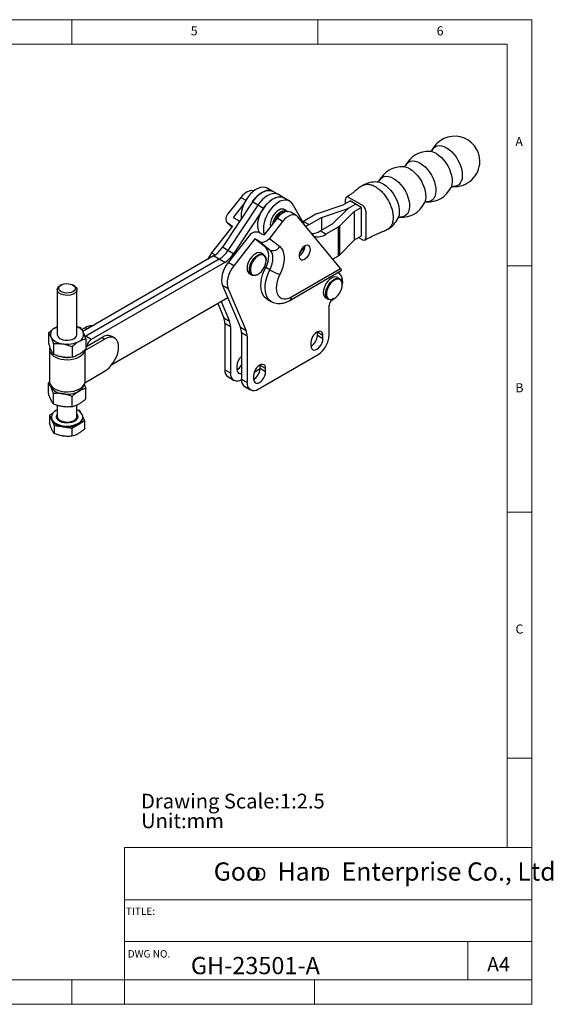
# Model space of a CAD drawing. Units: millimetres. Extents: x 5 to 296, y 5 to 205.
# Drawn here: x 188 to 296, y 5 to 205 of the extents above; entities that cross this region are included whole.
import ezdxf

# ---------------------------------------------------------------- set-up
doc = ezdxf.new("R2010")
doc.units = ezdxf.units.MM
doc.layers.add('DIM', color=5, linetype='Continuous')
doc.styles.add('SLDTEXTSTYLE0', font='TXT', dxfattribs={"width": 0.7})
doc.styles.add('SLDTEXTSTYLE1', font='TXT', dxfattribs={"width": 0.75})
doc.styles.add('SLDTEXTSTYLE2', font='TXT', dxfattribs={"width": 0.663})
doc.styles.add('SLDTEXTSTYLE3', font='TXT', dxfattribs={"width": 0.620935})

# ---------------------------------------------------------------- blocks, each defined once
blk = doc.blocks.new('SW_NOTE_0')
at = {"layer": 'DIM', "color": 0, "char_height": 3, "attachment_point": 1, "style": 'SLDTEXTSTYLE0'}
for s, insert in [('Drawing Scale:1:2.5', (0, 3.87)), ('Unit:mm', (0, -0.13))]:
    blk.add_mtext(s, dxfattribs=dict(at, insert=insert))
blk = doc.blocks.new('SW_NOTE_1')
at = {"layer": 'DIM', "color": 0, "char_height": 2.65, "attachment_point": 1, "style": 'SLDTEXTSTYLE2'}
for insert in [(0, 3.41), (12.95, 3.41)]:
    blk.add_mtext('D', dxfattribs=dict(at, insert=insert))

msp = doc.modelspace()

# ---------------------------------------------------------------- linework, layer by layer
at = {"color": 7, "linetype": 'Continuous', "lineweight": 18}
for p, q in [((292, 205), (5, 205)), ((198.5, 205), (198.5, 200)), ((248.5, 200), (248.5, 205)), ((292, 77.25), (292, 205)), ((287, 200), (10, 200)), ((287, 36.875), (287, 200)), ((287, 155), (292, 155)), ((292, 105), (287, 105)), ((292, 5), (292, 77.25)), ((292, 55), (287, 55)), ((209.219402, 36.875), (209.219402, 5)), ((292, 36.875), (209.219402, 36.875)), ((292, 26.25), (209.219402, 26.25)), ((209.219402, 17.749928), (292, 17.749928)), ((279, 10), (279, 17.749928)), ((10, 10), (292, 10)), ((198.5, 5), (198.5, 10)), ((247.8, 5), (247.8, 10)), ((5, 5), (292, 5))]:
    msp.add_line(p, q, dxfattribs=at)
at = {"color": 7, "linetype": 'Continuous', "lineweight": 25}
for p, q in [((239.350995, 170.125764), (238.219624, 170.778891)), ((240.482366, 169.472638), (239.350995, 170.125764)), ((232.858379, 168.912603), (230.166737, 165.47524)), ((241.613737, 168.819511), (240.482366, 169.472638)), ((242.745108, 168.166385), (241.613737, 168.819511)), ((253.640013, 167.371311), (255.053856, 168.187224)), ((254.106169, 167.640325), (254.106296, 168.489235)), ((254.813525, 168.897642), (257.557099, 167.31381)), ((257.316597, 166.880971), (255.053856, 168.187224)), ((235.193188, 167.976942), (229.108335, 158.774232)), ((236.324559, 167.323816), (230.239706, 158.121106)), ((233.514734, 167.652857), (231.298108, 164.822114)), ((237.45593, 166.670689), (231.371077, 157.467979)), ((236.324559, 167.323816), (235.193188, 167.976942)), ((237.45593, 166.670689), (236.324559, 167.323816)), ((242.226021, 166.156708), (241.745189, 166.434287)), ((245.776362, 163.325146), (243.328371, 167.568502)), ((248.447538, 165.636612), (253.639188, 167.370946)), ((249.249196, 164.83731), (254.440847, 166.571644)), ((251.511747, 163.531167), (254.517439, 166.527428)), ((252.896429, 163.068322), (255.902121, 166.064583)), ((254.771384, 166.718185), (256.185227, 167.534098)), ((255.902121, 166.064583), (255.901244, 160.184983)), ((255.902754, 166.065058), (255.901878, 160.185459)), ((255.902754, 166.065058), (257.316597, 166.880971)), ((257.316597, 166.880971), (257.315721, 161.001372)), ((258.264084, 166.088995), (258.26328, 160.699361)), ((231.298108, 164.822114), (232.146636, 164.332269)), ((232.569916, 164.009515), (232.277787, 164.242898)), ((240.212289, 164.667281), (237.520647, 161.229918)), ((241.34366, 164.014154), (238.652018, 160.576791)), ((241.34366, 164.014154), (240.212289, 164.667281)), ((244.116198, 165.227824), (242.984827, 165.880951)), ((253.099993, 154.45534), (244.417242, 164.971206)), ((245.606909, 164.041525), (245.421821, 163.93971)), ((248.117001, 165.490071), (245.606909, 164.041525)), ((245.606909, 164.041525), (246.73828, 163.388398)), ((246.73828, 163.388398), (249.248372, 164.836944)), ((231.167569, 163.081951), (226.908358, 157.642724)), ((230.187889, 163.661167), (231.069563, 162.956793)), ((230.319041, 163.571796), (231.167569, 163.081951)), ((249.001022, 162.082145), (251.511114, 163.530691)), ((250.132393, 161.429019), (249.001022, 162.082145)), ((252.642484, 162.877565), (250.132393, 161.429019)), ((252.642484, 162.877565), (252.641608, 156.997965)), ((252.896429, 163.068322), (252.895552, 157.188722)), ((234.561682, 161.122572), (230.30247, 155.683344)), ((235.693052, 160.469445), (231.433841, 155.030218)), ((236.541581, 159.9796), (235.693052, 160.469445)), ((237.901846, 158.704828), (235.693052, 160.469445)), ((237.520647, 161.229918), (236.672119, 161.719763)), ((238.652018, 160.576791), (240.748425, 158.901961)), ((255.901244, 160.184983), (252.895552, 157.188722)), ((257.315721, 161.001372), (255.901878, 160.185459)), ((257.556052, 160.290954), (256.820495, 160.715582)), ((230.239706, 158.121106), (229.108335, 158.774232)), ((231.371077, 157.467979), (230.239706, 158.121106)), ((238.750374, 158.214984), (236.541581, 159.9796)), ((238.750374, 158.214984), (237.901846, 158.704828)), ((227.329134, 157.019565), (200.74951, 141.675475)), ((228.460505, 156.366439), (201.314627, 140.695457)), ((228.460505, 156.366439), (227.329134, 157.019565)), ((229.591876, 155.713312), (228.460505, 156.366439)), ((237.502548, 157.289518), (237.021715, 157.567097)), ((237.999702, 156.092722), (237.999702, 156.190691)), ((252.641608, 156.997965), (251.530181, 156.356573)), ((229.591876, 155.713312), (202.445998, 140.042331)), ((231.433841, 155.030218), (230.30247, 155.683344)), ((238.760423, 154.203753), (237.911895, 154.693598)), ((242.826111, 147.983137), (253.285154, 154.021013)), ((243.157547, 148.715688), (253.099993, 154.45534)), ((234.621911, 153.410062), (235.102743, 153.132484)), ((236.302921, 153.251462), (236.38776, 153.300455)), ((252.974044, 152.372491), (252.493212, 152.65007)), ((253.194223, 153.08629), (252.700919, 153.683742)), ((195.52519, 150.159973), (195.52519, 141.043137)), ((196.344979, 151.111512), (196.110747, 150.976249)), ((198.939633, 150.976249), (198.705402, 151.111512)), ((199.52519, 141.043137), (199.52519, 150.159973)), ((230.269916, 150.362495), (229.138545, 151.015622)), ((229.138545, 151.015622), (232.794719, 142.46405)), ((230.269916, 150.362495), (233.926089, 141.810923)), ((253.471198, 151.175694), (253.471198, 151.273663)), ((206.651687, 134.958048), (230.193397, 148.548387)), ((238.177892, 148.255146), (239.02642, 147.765301)), ((250.093407, 148.493035), (250.57424, 148.215456)), ((251.774418, 148.334435), (251.859257, 148.383427)), ((228.143061, 147.364754), (229.400606, 144.423429)), ((228.826506, 147.759298), (230.531977, 143.770303)), ((250.812477, 140.920085), (250.812477, 147.02928)), ((229.400606, 144.423429), (230.531977, 143.770303)), ((201.202145, 142.426541), (200.544826, 142.047078)), ((229.599273, 143.335631), (230.730644, 142.682504)), ((229.599273, 143.335631), (229.599273, 133.898975)), ((230.730644, 142.682504), (230.730644, 133.245849)), ((233.926089, 141.810923), (232.794719, 142.46405)), ((193.732983, 141.381766), (193.732983, 139.264763)), ((201.107088, 137.79978), (205.161943, 140.140598)), ((201.314627, 140.695457), (201.181816, 140.606705)), ((202.445998, 140.042331), (201.314627, 140.695457)), ((201.317397, 138.574316), (204.596258, 140.467161)), ((201.317397, 140.20858), (201.317397, 138.091577)), ((205.161943, 140.140598), (204.596258, 140.467161)), ((207.161781, 140.33863), (206.596095, 140.665194)), ((234.124757, 140.723125), (232.993386, 141.376251)), ((232.993386, 141.376251), (232.993386, 131.939596)), ((234.124757, 140.723125), (234.124757, 131.286469)), ((248.422456, 141.498251), (248.418745, 141.60637)), ((249.553827, 140.845125), (248.422456, 141.498251)), ((248.422456, 140.845019), (248.422456, 141.498251)), ((249.553827, 140.191892), (248.422456, 140.845019)), ((249.553827, 140.191892), (249.553827, 140.845125)), ((193.92519, 138.017937), (193.92519, 131.485611)), ((194.749102, 139.192572), (194.749102, 137.075568)), ((198.541309, 138.605979), (198.541309, 136.488975)), ((247.093095, 139.424575), (247.093095, 138.771342)), ((201.10479, 137.797005), (201.10479, 131.264679)), ((201.107088, 137.79978), (201.107088, 131.267453)), ((236.387498, 129.979792), (248.549735, 137.000901)), ((232.045863, 134.656751), (232.045863, 134.003519)), ((235.578157, 133.431328), (236.769336, 134.118981)), ((236.769336, 134.771048), (236.765625, 134.879167)), ((237.900707, 134.117922), (236.769336, 134.771048)), ((236.769336, 134.117816), (236.769336, 134.771048)), ((237.900707, 133.464689), (236.769336, 134.117816)), ((237.900707, 133.464689), (237.900707, 134.117922)), ((201.107088, 131.267453), (205.161943, 133.608272)), ((229.599273, 133.898975), (230.730644, 133.245849)), ((230.262145, 132.433872), (231.393516, 131.780745)), ((235.439975, 132.697372), (235.439975, 132.044139)), ((193.978125, 131.467776), (193.732983, 131.25666)), ((193.732983, 129.139657), (193.732983, 131.25666)), ((201.317397, 127.966471), (201.317397, 130.083474)), ((234.124757, 131.286469), (232.993386, 131.939596)), ((233.656258, 130.474492), (234.787628, 129.821366)), ((194.749102, 126.950462), (194.749102, 129.067466)), ((198.541309, 126.363869), (198.541309, 128.480873)), ((195.52519, 126.67555), (195.52519, 124.431752)), ((199.52519, 124.431752), (199.52519, 126.708005)), ((194.572347, 125.013002), (193.956054, 124.657223)), ((193.956054, 124.657223), (193.956054, 122.996226)), ((193.956054, 124.657223), (194.434227, 123.627014)), ((194.32519, 124.301106), (194.32519, 124.105136)), ((200.137979, 125.613467), (199.631506, 125.69181)), ((200.338542, 125.181361), (200.137979, 125.613467)), ((201.094326, 123.553049), (200.72403, 124.350839)), ((200.72519, 124.105136), (200.72519, 124.301106)), ((194.434227, 123.627014), (194.912401, 122.596805)), ((194.912401, 122.596805), (194.912401, 120.935808)), ((194.912401, 122.596805), (196.696969, 122.320761)), ((196.696969, 122.320761), (198.481537, 122.044718)), ((198.481537, 122.044718), (199.787932, 122.798883)), ((198.481537, 122.044718), (198.481537, 120.38372)), ((199.787932, 122.798883), (201.094326, 123.553049)), ((201.094326, 123.553049), (201.094326, 121.892051))]:
    msp.add_line(p, q, dxfattribs=at)
at = {"color": 8, "linetype": 'Continuous', "lineweight": 25}
for p, q in [((232.858379, 168.912603), (233.871876, 168.327523)), ((254.440847, 166.571644), (254.440829, 166.451058)), ((249.248372, 164.836944), (249.247982, 162.224664)), ((249.249196, 164.83731), (249.248807, 162.225139)), ((231.076985, 162.966271), (230.319041, 163.571796)), ((226.908358, 157.642724), (227.641197, 157.219665)), ((201.62634, 142.181658), (201.202145, 142.426541)), ((201.314627, 140.695457), (201.106402, 140.815663)), ((201.456729, 138.65475), (201.317397, 138.735185)), ((201.10479, 137.797005), (200.984005, 137.80446)), ((201.030147, 137.844197), (201.107088, 137.79978))]:
    msp.add_line(p, q, dxfattribs=at)
at = {"color": 8, "linetype": 'Continuous', "lineweight": 25, "flags": 128}
for points in [[(271.717566, 178.452598), (271.758831, 178.53332), (272.017968, 178.90196), (272.345719, 179.176283), (272.733596, 179.349184), (273.171553, 179.416186), (273.648247, 179.375552), (274.151332, 179.228336), (274.667778, 178.978349)], [(274.667778, 178.978349), (275.18421, 178.632068), (275.687253, 178.198459), (276.163877, 177.688754), (276.601738, 177.116153), (276.989497, 176.495487), (277.31711, 175.842831), (277.576092, 175.175087), (277.759736, 174.50955), (277.863286, 173.863457), (277.884059, 173.253543), (277.821519, 172.695602), (277.677283, 172.204085), (277.455089, 171.791724), (277.16069, 171.469196), (276.801712, 171.244857), (276.387451, 171.124515), (275.969572, 171.108187)], [(266.343554, 175.351316), (266.38482, 175.432038), (266.643957, 175.800678), (266.971708, 176.075001), (267.359585, 176.247902), (267.797542, 176.314904), (268.274236, 176.27427), (268.777321, 176.127054), (269.293767, 175.877067)], [(272.605697, 177.788345), (273.122129, 177.442064), (273.625171, 177.008455), (274.101795, 176.49875), (274.539657, 175.926149), (274.927415, 175.305483), (275.255028, 174.652826), (275.514011, 173.985082), (275.697655, 173.319546), (275.801205, 172.673453), (275.821978, 172.063538), (275.759437, 171.505598), (275.615202, 171.014081), (275.553455, 170.875237)], [(267.231685, 174.687063), (267.748117, 174.340781), (268.25116, 173.907173), (268.727784, 173.397468), (269.165645, 172.824867), (269.553404, 172.204201), (269.881017, 171.551544), (270.139999, 170.8838), (270.323643, 170.218264), (270.427193, 169.572171), (270.447967, 168.962256), (270.385426, 168.404315), (270.24119, 167.912799), (270.179444, 167.773955)], [(269.293767, 175.877067), (269.810199, 175.530786), (270.313241, 175.097177), (270.789865, 174.587472), (271.227727, 174.014871), (271.615485, 173.394205), (271.943098, 172.741548), (272.202081, 172.073805), (272.385725, 171.408268), (272.489275, 170.762175), (272.510048, 170.15226), (272.447507, 169.59432), (272.303272, 169.102803), (272.081077, 168.690442), (271.786678, 168.367914), (271.4277, 168.143575), (271.01344, 168.023233), (270.595561, 168.006905)], [(260.969543, 172.250034), (261.010808, 172.330756), (261.269945, 172.699396), (261.597696, 172.973719), (261.985573, 173.14662), (262.42353, 173.213622), (262.900224, 173.172988), (263.403309, 173.025772), (263.919755, 172.775785)], [(263.919755, 172.775785), (264.436187, 172.429504), (264.93923, 171.995895), (265.415854, 171.48619), (265.853715, 170.913589), (266.241474, 170.292923), (266.569087, 169.640266), (266.828069, 168.972522), (267.011713, 168.306986), (267.115263, 167.660893), (267.136037, 167.050978), (267.073496, 166.493038), (266.92926, 166.001521), (266.707066, 165.58916), (266.412667, 165.266632), (266.053689, 165.042293), (265.639429, 164.921951), (265.221549, 164.905623)], [(261.857674, 171.585781), (262.374106, 171.239499), (262.877148, 170.805891), (263.353772, 170.296186), (263.791634, 169.723585), (264.179392, 169.102919), (264.507005, 168.450262), (264.765988, 167.782518), (264.949632, 167.116982), (265.053182, 166.470889), (265.073955, 165.860974), (265.011414, 165.303033), (264.867179, 164.811517), (264.805432, 164.672673)], [(239.019775, 147.769155), (238.842458, 147.885404), (238.47892, 148.226166), (238.186234, 148.661514), (237.970246, 149.182751), (237.835271, 149.779467), (237.784005, 150.439741), (237.817472, 151.150387), (237.935003, 151.89721), (238.13425, 152.665293), (238.411234, 153.439294), (238.760423, 154.203753)], [(199.52519, 124.772082), (199.61159, 124.623838), (199.684276, 124.337373), (199.640566, 124.048952), (199.482815, 123.774126), (199.219528, 123.527708), (198.864899, 123.322985), (198.438046, 123.170993), (197.96198, 123.079925), (197.462367, 123.054692), (196.966141, 123.096653), (196.500053, 123.203546), (196.089231, 123.369609), (195.755822, 123.58589), (195.517799, 123.840727), (195.387996, 124.120384), (195.37341, 124.409784), (195.474826, 124.693325), (195.52519, 124.772082)], [(195.52519, 124.431752), (195.55795, 124.223634), (195.70139, 123.9579), (195.950823, 123.719704), (196.291752, 123.52289), (196.704364, 123.378895), (197.16468, 123.296089), (197.645947, 123.279283), (198.120196, 123.329455), (198.559866, 123.443688), (198.939404, 123.615344), (199.236753, 123.834447), (199.434632, 124.088263), (199.521541, 124.362041), (199.52519, 124.431752)]]:
    msp.add_lwpolyline(points, dxfattribs=at)
at = {"color": 7, "linetype": 'Continuous', "lineweight": 25, "flags": 128}
for points in [[(235.482892, 170.197202), (235.330801, 170.244099), (234.951859, 170.273278), (234.538802, 170.194332), (234.106931, 170.010184), (233.67225, 169.727659), (233.250861, 169.357224), (232.858379, 168.912603)], [(238.219624, 170.778891), (238.18628, 170.797565), (237.781013, 170.946723), (237.325838, 170.983141), (236.833652, 170.905785), (236.318403, 170.716849), (235.794692, 170.421685), (235.277361, 170.02866), (234.781069, 169.548909), (234.31988, 168.996028), (233.906864, 168.385686), (233.553724, 167.735176), (233.270467, 167.062935), (233.065121, 166.388011), (232.943504, 165.72953), (232.909063, 165.106153), (232.953483, 164.58962)], [(239.350995, 170.125764), (238.988769, 170.275149), (238.554035, 170.331833), (238.081625, 170.280643), (237.584226, 170.122952), (237.075197, 169.862997), (236.568208, 169.507758), (236.076876, 169.066776), (235.614396, 168.551895), (235.193188, 167.976942)], [(235.193188, 167.976942), (235.451251, 168.342902), (235.91244, 168.895782), (236.408732, 169.375533), (236.926063, 169.768559), (237.449774, 170.063722), (237.965022, 170.252659), (238.457208, 170.330014), (238.912384, 170.293597), (239.317651, 170.144439), (239.350995, 170.125764)], [(236.68043, 161.714965), (236.497228, 162.074495), (236.356887, 162.576165), (236.303176, 163.146774), (236.337617, 163.770151), (236.459233, 164.428631), (236.664579, 165.103555), (236.947836, 165.775797), (237.300976, 166.426306), (237.713993, 167.036649), (238.175182, 167.589529), (238.671474, 168.06928), (239.188805, 168.462306), (239.712515, 168.757469), (240.227764, 168.946406), (240.71995, 169.023761), (241.175126, 168.987344), (241.580392, 168.838186), (241.613737, 168.819511)], [(240.482366, 169.472638), (240.12014, 169.622022), (239.685406, 169.678707), (239.212996, 169.627516), (238.715597, 169.469826), (238.206568, 169.20987), (237.699579, 168.854632), (237.208247, 168.41365), (236.745766, 167.898769), (236.324559, 167.323816)], [(240.482366, 169.472638), (240.12014, 169.622022), (239.685406, 169.678707), (239.212996, 169.627516), (238.715597, 169.469826), (238.206568, 169.20987), (237.699579, 168.854632), (237.208247, 168.41365), (236.745766, 167.898769), (236.324559, 167.323816)], [(243.328371, 167.568502), (243.055636, 167.927387), (242.711763, 168.185059), (242.306497, 168.334218), (241.851321, 168.370635), (241.359135, 168.293279), (240.843886, 168.104343), (240.320176, 167.809179), (239.802845, 167.416154), (239.306553, 166.936403), (238.845364, 166.383522), (238.432347, 165.77318), (238.079207, 165.12267), (237.79595, 164.450429), (237.590604, 163.775505), (237.468987, 163.117024), (237.434547, 162.493647), (237.488258, 161.923039), (237.628599, 161.421369), (237.642894, 161.386033)], [(241.613737, 168.819511), (241.251511, 168.968896), (240.816777, 169.02558), (240.344367, 168.97439), (239.846968, 168.816699), (239.337938, 168.556744), (238.83095, 168.201505), (238.339617, 167.760523), (237.877137, 167.245642), (237.45593, 166.670689)], [(241.745189, 166.434287), (241.603384, 166.49875), (241.281611, 166.546468), (240.922917, 166.484335), (240.545286, 166.315468), (240.167656, 166.048333), (239.808961, 165.696325), (239.487189, 165.277097), (239.218474, 164.811669), (239.016291, 164.323381), (238.890779, 163.836717), (238.84823, 163.37608), (238.888198, 162.976349)], [(239.379992, 163.604394), (239.497124, 164.045802), (239.699307, 164.53409), (239.968022, 164.999518), (240.289794, 165.418746), (240.648488, 165.770754), (241.026119, 166.037889), (241.403749, 166.206757), (241.762444, 166.268889), (242.084216, 166.221171), (242.352931, 166.065995), (242.39088, 166.030832)], [(242.220843, 166.020247), (242.073713, 166.078308), (241.749533, 166.107295), (241.390928, 166.024251), (241.01723, 165.833654), (240.648587, 165.545779), (240.30487, 165.176145), (240.004611, 164.744679), (239.763995, 164.274642), (239.637037, 163.932654)], [(242.984827, 165.880951), (242.684712, 165.998777), (242.30577, 166.027956), (241.892712, 165.949009), (241.460842, 165.764862), (241.02616, 165.482337), (240.604772, 165.111902), (240.212289, 164.667281)], [(244.417242, 164.971206), (244.146868, 165.209427), (243.816082, 165.34565), (243.437141, 165.374829), (243.024083, 165.295883), (242.592213, 165.111736), (242.157531, 164.829211), (241.736143, 164.458775), (241.34366, 164.014154)], [(246.007494, 163.045217), (246.192009, 163.116873), (246.73828, 163.388398)], [(237.911895, 154.693598), (238.180157, 155.296012), (238.377351, 155.904228), (238.497537, 156.499919), (238.537092, 157.065135), (238.494824, 157.582842), (238.372007, 158.03744), (238.172342, 158.41523), (237.901846, 158.704828)], [(238.760423, 154.203753), (239.028685, 154.806167), (239.225879, 155.414383), (239.346065, 156.010074), (239.38562, 156.57529), (239.343352, 157.092997), (239.220535, 157.547595), (239.02087, 157.925385), (238.750374, 158.214984)], [(240.748425, 158.901961), (241.093819, 158.543712), (241.360787, 158.085454), (241.54297, 157.538105), (241.636028, 156.914702), (241.637743, 156.230099), (241.548075, 155.500602), (241.36916, 154.74359), (241.10526, 153.977098), (240.762662, 153.219384)], [(247.008242, 158.35396), (246.965764, 158.686324), (246.841478, 158.944992), (246.644603, 159.110782), (246.38974, 159.171397), (246.095791, 159.122342), (245.784557, 158.967254), (245.47912, 158.717636), (245.202135, 158.392001), (244.974142, 158.014499), (244.812052, 157.61313), (244.727886, 157.217659), (244.727886, 156.857417), (244.812052, 156.559123), (244.974142, 156.344898), (245.202135, 156.230631), (245.47912, 156.224798), (245.784557, 156.327829), (246.095791, 156.532084), (246.38974, 156.822415), (246.644603, 157.177288), (246.841478, 157.570385), (246.965764, 157.972551), (247.008242, 158.35396)], [(237.021715, 157.567097), (236.87991, 157.63156), (236.558138, 157.679278), (236.199444, 157.617145), (235.821813, 157.448278), (235.444182, 157.181143), (235.085488, 156.829135), (234.763716, 156.409907), (234.495001, 155.944479), (234.292818, 155.456191), (234.167305, 154.969527), (234.124757, 154.50889), (234.167305, 154.097379), (234.292818, 153.755629), (234.495001, 153.500776), (234.621911, 153.410062)], [(236.302921, 153.251462), (236.302646, 153.251303), (235.925015, 153.082435), (235.566321, 153.020303), (235.244548, 153.068021), (234.975834, 153.223197), (234.773651, 153.47805), (234.648138, 153.8198), (234.605589, 154.231311), (234.648138, 154.691948), (234.773651, 155.178612), (234.975834, 155.6669), (235.244548, 156.132328), (235.566321, 156.551556), (235.925015, 156.903564), (236.302646, 157.170699), (236.680276, 157.339567), (237.038971, 157.401699), (237.360743, 157.353981), (237.629458, 157.198805), (237.83164, 156.943952), (237.957153, 156.602202), (237.999702, 156.190691), (237.999702, 156.190691)], [(237.999702, 156.092722), (237.956245, 156.496975), (237.828216, 156.82926), (237.622518, 157.071664), (237.35024, 157.211118), (237.02606, 157.240105), (236.667455, 157.157061), (236.293757, 156.966464), (235.925113, 156.678589), (235.581397, 156.308955), (235.281137, 155.877489), (235.040522, 155.407452), (234.872523, 154.924183), (234.786196, 154.453736), (234.786196, 154.021473), (234.872523, 153.650696), (235.040522, 153.361396), (235.281137, 153.169167), (235.581397, 153.084373), (235.925113, 153.111586), (236.293757, 153.249337), (236.667455, 153.490202), (237.02606, 153.821195), (237.35024, 154.224472), (237.622518, 154.678292), (237.828216, 155.15819), (237.956245, 155.638294), (237.999702, 156.092722)], [(230.30247, 155.683344), (229.902895, 155.114485), (229.560548, 154.503342), (229.285933, 153.868665), (229.087474, 153.229926), (228.971259, 152.60672), (228.940855, 152.018166), (228.997193, 151.48232), (229.138545, 151.015622)], [(231.433841, 155.030218), (231.034266, 154.461358), (230.691919, 153.850216), (230.417304, 153.215539), (230.218845, 152.5768), (230.10263, 151.953593), (230.072225, 151.365039), (230.128564, 150.829194), (230.269916, 150.362495)], [(238.177892, 148.255146), (237.99393, 148.375249), (237.630392, 148.716011), (237.337706, 149.151359), (237.121718, 149.672596), (236.986743, 150.269311), (236.935477, 150.929586), (236.968944, 151.640232), (237.086475, 152.387055), (237.285722, 153.155138), (237.562706, 153.929139), (237.911895, 154.693598)], [(240.762662, 153.219384), (240.45485, 152.528005), (240.228743, 151.829989), (240.091174, 151.146437), (240.046302, 150.498014), (240.095485, 149.904321), (240.237234, 149.383307), (240.467266, 148.950722), (240.778626, 148.619642), (241.161902, 148.400076), (241.605506, 148.298663), (242.096029, 148.318467), (242.618643, 148.458891), (243.157547, 148.715688)], [(252.493212, 152.65007), (252.351407, 152.714532), (252.029635, 152.762251), (251.67094, 152.700118), (251.293309, 152.53125), (250.915679, 152.264115), (250.556984, 151.912108), (250.235212, 151.492879), (249.966497, 151.027452), (249.764315, 150.539163), (249.638802, 150.052499), (249.596253, 149.591863), (249.638802, 149.180352), (249.764315, 148.838601), (249.966497, 148.583748), (250.093407, 148.493035)], [(251.774418, 148.334435), (251.774142, 148.334276), (251.396511, 148.165408), (251.037817, 148.103275), (250.716045, 148.150993), (250.44733, 148.30617), (250.245147, 148.561023), (250.119634, 148.902773), (250.077086, 149.314284), (250.119634, 149.774921), (250.245147, 150.261585), (250.44733, 150.749873), (250.716045, 151.215301), (251.037817, 151.634529), (251.396511, 151.986536), (251.774142, 152.253672), (252.151773, 152.422539), (252.510467, 152.484672), (252.832239, 152.436954), (253.100954, 152.281778), (253.303137, 152.026925), (253.42865, 151.685174), (253.471198, 151.273663), (253.471198, 151.273663)], [(253.471198, 151.175694), (253.427741, 151.579948), (253.299712, 151.912233), (253.094014, 152.154637), (252.821736, 152.294091), (252.497556, 152.323078), (252.138951, 152.240034), (251.765254, 152.049437), (251.39661, 151.761561), (251.052893, 151.391927), (250.752634, 150.960461), (250.512018, 150.490424), (250.344019, 150.007156), (250.257692, 149.536709), (250.257692, 149.104445), (250.344019, 148.733669), (250.512018, 148.444368), (250.752634, 148.252139), (251.052893, 148.167346), (251.39661, 148.194558), (251.765254, 148.33231), (252.138951, 148.573175), (252.497556, 148.904168), (252.821736, 149.307445), (253.094014, 149.761265), (253.299712, 150.241162), (253.427741, 150.721266), (253.471198, 151.175694)], [(198.939404, 149.343565), (198.559866, 149.171909), (198.120196, 149.057676), (197.645947, 149.007505), (197.16468, 149.02431), (196.704364, 149.107116), (196.291752, 149.251111), (195.950823, 149.447925), (195.70139, 149.686121), (195.55795, 149.951855), (195.528839, 150.229685), (195.615748, 150.503463), (195.813628, 150.757279), (196.110747, 150.976249)], [(198.70521, 149.749201), (198.343086, 149.590674), (197.920303, 149.494426), (197.468215, 149.467596), (197.020354, 149.512173), (196.609934, 149.624853), (196.267394, 149.797276), (196.018139, 150.016657), (195.880655, 150.266724), (195.865139, 150.528931), (195.972741, 150.783831), (196.195482, 151.01252), (196.51684, 151.198036), (196.912984, 151.326621), (197.354532, 151.388739), (197.808737, 151.379782), (198.241912, 151.300414), (198.621932, 151.156522), (198.920611, 150.958778), (199.115798, 150.721848), (199.193017, 150.463303), (199.146541, 150.202318), (198.979817, 149.958251), (198.70521, 149.749201)], [(198.939633, 150.976249), (199.099557, 150.872022), (199.34899, 150.633826), (199.49243, 150.368092), (199.521541, 150.090262), (199.434632, 149.816484), (199.236753, 149.562668), (198.939404, 149.343565)], [(251.361192, 147.998985), (251.79196, 148.310725), (251.910372, 148.413881)], [(195.121027, 142.431031), (195.455401, 142.600314), (195.52519, 142.630416)], [(195.52519, 141.043137), (195.55795, 140.835019), (195.70139, 140.569284), (195.950823, 140.331088), (196.291752, 140.134274), (196.704364, 139.99028), (197.16468, 139.907474), (197.645947, 139.890668), (198.120196, 139.94084), (198.559866, 140.055073), (198.939404, 140.226729), (199.236753, 140.445831), (199.434632, 140.699647), (199.521541, 140.973425), (199.52519, 141.043137)], [(205.161943, 133.608272), (205.653095, 133.941428), (206.129322, 134.363701), (206.576157, 134.862263), (206.980021, 135.421963), (207.328644, 136.025795), (207.611433, 136.655414), (207.819795, 137.291687), (207.9474, 137.915282), (207.99037, 138.507251), (207.9474, 139.049608), (207.819795, 139.525874), (207.611433, 139.921577), (207.328644, 140.224694), (206.980021, 140.426015), (206.576157, 140.519423), (206.129322, 140.50208), (205.653095, 140.374513), (205.161943, 140.140598)], [(249.553827, 140.845125), (249.511903, 141.188648), (249.388989, 141.460357), (249.193461, 141.641734), (248.938644, 141.72042), (248.641903, 141.691052), (248.323461, 141.555631), (248.005019, 141.323386), (247.708278, 141.010145), (247.453461, 140.637253), (247.257933, 140.230124), (247.135019, 139.816502), (247.093095, 139.424575)], [(247.093095, 138.771342), (247.135019, 138.427819), (247.257933, 138.15611), (247.453461, 137.974733), (247.708278, 137.896047), (248.005019, 137.925415), (248.323461, 138.060836), (248.641903, 138.293081), (248.938644, 138.606322), (249.193461, 138.979214), (249.388989, 139.386343), (249.511903, 139.799965), (249.553827, 140.191892)], [(193.986783, 138.400725), (193.92627, 138.068825), (193.968619, 137.696101), (194.125859, 137.333773), (194.392909, 136.993545), (194.761144, 136.68641), (195.218667, 136.422287), (195.750699, 136.20971), (196.340054, 136.055545), (196.967693, 135.964772), (197.613341, 135.940324), (198.256141, 135.982991), (198.875329, 136.091393), (199.450903, 136.26203), (199.964269, 136.489389), (200.398844, 136.766126), (200.74059, 137.083301), (200.978467, 137.430668), (201.10479, 137.797005), (201.10479, 137.797005)], [(232.045863, 134.003519), (232.087786, 133.659996), (232.210701, 133.388287), (232.406229, 133.20691), (232.661046, 133.128224), (232.957786, 133.157592), (232.993386, 133.167783)], [(237.900707, 134.117922), (237.858783, 134.461445), (237.735869, 134.733154), (237.540341, 134.914531), (237.285524, 134.993217), (236.988783, 134.963849), (236.670341, 134.828428), (236.351899, 134.596183), (236.055158, 134.282942), (235.800341, 133.91005), (235.604813, 133.502921), (235.481899, 133.089299), (235.439975, 132.697372)], [(235.439975, 132.044139), (235.481899, 131.700616), (235.604813, 131.428908), (235.800341, 131.24753), (236.055158, 131.168844), (236.351899, 131.198212), (236.670341, 131.333633), (236.988783, 131.565878), (237.285524, 131.879119), (237.540341, 132.252011), (237.735869, 132.65914), (237.858783, 133.072762), (237.900707, 133.464689)], [(193.92519, 131.485611), (193.968619, 131.163774), (194.125859, 130.801446), (194.392909, 130.461219), (194.761144, 130.154083), (195.218667, 129.889961), (195.750699, 129.677383), (196.340054, 129.523219), (196.967693, 129.432446), (197.613341, 129.407998), (198.256141, 129.450664), (198.875329, 129.559067), (199.450903, 129.729704), (199.964269, 129.957063), (200.398844, 130.2338), (200.74059, 130.550974), (200.978467, 130.898341), (201.10479, 131.264679)], [(194.13234, 130.790808), (194.154278, 130.661837), (194.241042, 130.410026)], [(194.434227, 123.627014), (194.352567, 123.864012), (194.32519, 124.105136)], [(195.52519, 125.74317), (195.262448, 125.607359), (194.875112, 125.336543), (194.583557, 125.028304), (194.39832, 124.693782), (194.326096, 124.345068), (194.369496, 123.994765), (194.526951, 123.655533), (194.79277, 123.339635), (195.157346, 123.058486), (195.607502, 122.822249), (196.126968, 122.639462), (196.696969, 122.516731), (197.296905, 122.458492), (197.905091, 122.46685), (198.499547, 122.541502), (199.058787, 122.679751), (199.562599, 122.8766), (199.992773, 123.124935), (200.333763, 123.415779), (200.573243, 123.738622), (200.702559, 124.081794), (200.717037, 124.432892), (200.616153, 124.779228), (200.403553, 125.108282), (200.086922, 125.408164), (199.677703, 125.668033), (199.52519, 125.74317)]]:
    msp.add_lwpolyline(points, dxfattribs=at)
at = {"color": 7, "linetype": 'Continuous', "lineweight": 25}
for centre, radius, start, end in [((276.323189, 176.215945), 5.12, 359.99145624, 154.06266815), ((270.949178, 173.114662), 5.12, 85.91486209, 154.06266815), ((276.323189, 176.215945), 5.12, 265.91486209, 359.99145624), ((265.575166, 170.01338), 5.12, 85.91486209, 154.06266815), ((260.201155, 166.912098), 5.12, 85.91486209, 119.99160085), ((270.949178, 173.114662), 5.12, 265.91486209, 334.06266815), ((254.537479, 168.559115), 0.436809, 50.8051003, 189.20564717), ((253.637781, 167.375232), 0.004511, 288.17405048, 299.64537309), ((253.876634, 168.290329), 1.808926, 288.17405048, 299.6453731), ((255.375786, 165.649166), 1.228049, 119.48297871, 134.34298202), ((255.904262, 166.062393), 0.003062, 119.48297871, 134.34298202), ((256.729085, 166.019416), 1.536575, 2.5953392, 57.39326847), ((265.575166, 170.01338), 5.12, 265.91486209, 334.06266815), ((249.01175, 163.917927), 1.808926, 108.17405048, 119.6453731), ((249.250603, 164.833024), 0.004511, 108.17405048, 119.6453731), ((260.201155, 166.912098), 5.12, 300.02715454, 334.06266815), ((247.121201, 165.0751), 3.534332, 272.05302693, 302.13218853), ((251.509606, 163.533357), 0.003062, 299.48297871, 314.34298203), ((252.038082, 163.946584), 1.228049, 299.48297871, 314.34298202), ((248.424588, 163.929042), 3.027657, 256.27486467, 304.33759205), ((255.903385, 160.182793), 0.003062, 119.48297872, 134.34298201), ((257.832097, 160.629481), 0.436809, 230.8051003, 9.2056472), ((224.412564, 161.756288), 5.562636, 301.62210226, 327.58236078), ((225.543935, 161.103161), 5.562636, 301.62210226, 327.58236078), ((239.375241, 159.646701), 1.562137, 246.42133328, 331.52702369), ((243.431803, 159.096786), 2.446713, 301.69513554, 357.89899281), ((247.756545, 155.665817), 3.498339, 123.51891644, 148.24401576), ((232.322764, 153.415132), 6.869376, 142.01712567, 155.12559659), ((226.675306, 160.450035), 5.562636, 301.62210226, 327.58236078), ((252.037205, 158.066984), 1.228049, 299.48297871, 314.34298202), ((247.119016, 168.676911), 16.713419, 239.99254364, 247.64683844), ((251.18024, 151.799572), 2.389931, 343.38509462, 32.57420798), ((252.045842, 146.971471), 1.234719, 123.6761934, 177.31645), ((226.822881, 143.390612), 2.776936, 358.86550633, 21.83449705), ((195.650419, 141.03314), 1.494776, 110.7420752, 199.46100191), ((198.688371, 140.331155), 2.446807, 29.90764529, 70.00096241), ((202.47129, 140.502167), 2.305199, 84.50859345, 123.40526553), ((227.954252, 142.737486), 2.776936, 358.86550633, 21.83449705), ((230.216994, 141.431233), 2.776936, 358.86550633, 21.83449705), ((196.831093, 142.245479), 3.103812, 213.43887886, 266.56649767), ((199.399961, 141.053134), 1.494776, 290.7420752, 19.46100191), ((203.464586, 138.467866), 1.875223, 122.90054234, 171.56193706), ((205.761789, 138.893736), 1.958094, 64.7808901, 126.52956833), ((231.348365, 140.778106), 2.776936, 358.86550633, 21.83449705), ((245.813268, 140.936723), 2.610799, 299.44754305, 357.98706533), ((245.899785, 141.14364), 4.917775, 302.60547834, 357.39452151), ((197.530961, 144.290687), 5.219159, 260.22890302, 297.35717485), ((197.527417, 141.063988), 4.663655, 254.35976686, 278.77480461), ((201.108979, 137.795875), 0.004339, 115.84418194, 164.89691742), ((234.739516, 134.531612), 2.696559, 130.3564063, 177.34012006), ((230.946863, 135.955339), 2.336519, 298.1606717, 331.14992318), ((234.160148, 134.20952), 2.610799, 299.44754305, 357.98706533), ((231.121467, 133.70517), 1.534482, 172.74417044, 235.94364917), ((232.110082, 133.022082), 1.397469, 170.78596301, 309.20328524), ((196.831093, 132.120373), 3.103812, 213.43887886, 266.56649767), ((199.181496, 131.134674), 1.770262, 294.98970145, 348.79931222), ((201.108979, 131.263548), 0.004339, 115.84418194, 164.89691742), ((234.51558, 131.745791), 1.534482, 172.74417044, 235.94364917), ((235.504195, 131.062702), 1.397469, 170.78596301, 309.20328524), ((197.530961, 134.165581), 5.219159, 260.22890302, 297.35717485), ((199.116824, 124.26979), 1.616773, 294.52506169, 354.15479735), ((196.871922, 125.236752), 2.921234, 213.43887886, 266.56649767), ((197.530622, 127.161654), 4.91215, 260.22890302, 297.35717485)]:
    msp.add_arc(centre, radius, start, end, dxfattribs=at)
at = {"color": 8, "linetype": 'Continuous', "lineweight": 25}
for centre, radius, start, end in [((271.028902, 175.229788), 3.005412, 58.35518521, 84.55818235), ((265.65489, 172.128505), 3.005412, 58.35518521, 84.55818235), ((260.280879, 169.027223), 3.005412, 58.35518521, 84.55818235), ((242.37481, 148.628896), 0.787534, 304.70203937, 6.32726656)]:
    msp.add_arc(centre, radius, start, end, dxfattribs=at)
at = {"color": 7, "linetype": 'Continuous', "lineweight": 25}
for centre, major_axis, ratio, start_param, end_param in [((231.298108, 164.822114), (1.277564, 0.991437), 0.7854436996, 1.8808370475, 3.4516333742), ((231.167569, 163.081951), (1.277564, 0.991437), 0.7854436996, 6.1640401645, 6.5932260278), ((235.693052, 160.469445), (1.277564, 0.991437), 0.7854436996, 0.3100407207, 1.8808370475), ((237.520647, 161.229918), (1.277564, 0.991437), 0.7854436996, 3.4516333742, 5.022429701), ((251.968623, 155.108467), (1.332966, -1.073558), 0.178831377, 6.2140926878, 6.9995721152)]:
    msp.add_ellipse(centre, major_axis=major_axis, ratio=ratio, start_param=start_param, end_param=end_param, dxfattribs=at)
for points, knots in [([(271.719207, 178.457794), (271.719747, 178.458548), (271.721284, 178.460692), (271.655626, 178.379922), (271.512157, 178.281579), (271.366794, 178.226042), (271.291171, 178.222878), (271.305499, 178.222004), (271.307595, 178.221876)], [0, 0, 0, 0, 0.1062783974, 0.3024916046, 0.5341196098, 0.7777491248, 0.9674820218, 1, 1, 1, 1]), ([(266.345196, 175.356512), (266.345736, 175.357265), (266.347273, 175.35941), (266.281615, 175.27864), (266.138146, 175.180297), (265.992782, 175.12476), (265.917159, 175.121596), (265.931487, 175.120722), (265.933584, 175.120594)], [0, 0, 0, 0, 0.1062783974, 0.3024916046, 0.5341196098, 0.7777491248, 0.9674820218, 1, 1, 1, 1]), ([(260.971184, 172.25523), (260.971724, 172.255983), (260.973261, 172.258128), (260.907604, 172.177358), (260.764135, 172.079015), (260.618771, 172.023478), (260.543148, 172.020314), (260.557476, 172.01944), (260.559572, 172.019312)], [0, 0, 0, 0, 0.1062783974, 0.3024916046, 0.5341196098, 0.7777491248, 0.9674820218, 1, 1, 1, 1]), ([(257.623186, 171.335492), (257.328766, 171.138267), (256.86957, 170.830662), (256.377963, 170.419338), (255.973314, 170.088868), (255.552278, 169.763272), (255.055589, 169.404822), (254.562605, 169.100793), (254.313058, 168.946895)], [0, 0, 0, 0, 0.1976866264, 0.3083254542, 0.4297858134, 0.6095789698, 0.8023706112, 1, 1, 1, 1]), ([(275.552941, 170.873249), (275.551707, 170.871044), (275.547327, 170.863216), (275.600145, 170.934626), (275.741118, 171.040304), (275.901841, 171.105506), (275.982366, 171.107608), (275.967604, 171.108599), (275.965786, 171.108721)], [0, 0, 0, 0, 0.0754295228, 0.2677668131, 0.4914639363, 0.7853827576, 0.9735672727, 1, 1, 1, 1]), ([(270.178929, 167.771967), (270.177696, 167.769762), (270.173315, 167.761934), (270.226133, 167.833344), (270.367107, 167.939022), (270.52783, 168.004224), (270.608355, 168.006326), (270.593592, 168.007317), (270.591774, 168.007438)], [0, 0, 0, 0, 0.0754295228, 0.2677668131, 0.4914639363, 0.7853827576, 0.9735672727, 1, 1, 1, 1]), ([(264.804918, 164.670685), (264.803684, 164.66848), (264.799304, 164.660652), (264.852122, 164.732062), (264.993095, 164.83774), (265.153818, 164.902942), (265.234343, 164.905044), (265.219581, 164.906034), (265.217763, 164.906156)], [0, 0, 0, 0, 0.0754295228, 0.2677668131, 0.4914639363, 0.7853827576, 0.9735672727, 1, 1, 1, 1]), ([(258.056518, 160.241701), (258.34371, 160.397534), (258.9733, 160.739154), (260.004584, 161.245054), (261.005624, 161.708571), (261.932196, 162.077347), (262.4922, 162.349344), (262.779124, 162.488705)], [0, 0, 0, 0, 0.200010915, 0.4384693023, 0.6158525868, 0.8031781174, 1, 1, 1, 1]), ([(239.022787, 147.782825), (239.09661, 147.736396), (239.329545, 147.589898), (239.772382, 147.443074), (240.327553, 147.341723), (240.90227, 147.339878), (241.489654, 147.429345), (242.087734, 147.61347), (242.533028, 147.817492), (242.777977, 147.955932), (242.826111, 147.983137)], [0, 0, 0, 0, 0.06649187364, 0.20980269363, 0.35229528026, 0.4966437801, 0.64525180163, 0.79978392748, 0.9606559739, 1, 1, 1, 1]), ([(193.732983, 141.381766), (193.849545, 141.485597), (194.133369, 141.738421), (194.596611, 142.105439), (194.94552, 142.322064), (195.121027, 142.431031)], [0, 0, 0, 0, 0.2572432619, 0.6263798858, 1, 1, 1, 1]), ([(195.121027, 142.431031), (195.247499, 142.504242), (195.382901, 142.582623), (195.516386, 142.636668), (195.52519, 142.640232)], [0, 0, 0, 0, 0.9340442448, 1, 1, 1, 1]), ([(200.301278, 142.397775), (200.224894, 142.427547), (199.995461, 142.516971), (199.737021, 142.612027), (199.552622, 142.665148), (199.52519, 142.673051)], [0, 0, 0, 0, 0.2981641811, 0.8955907693, 1, 1, 1, 1]), ([(200.809338, 141.551141), (200.797294, 141.576819), (200.765511, 141.644582), (200.694169, 141.788242), (200.595225, 141.970218), (200.476965, 142.160493), (200.379012, 142.299258), (200.320731, 142.373121), (200.301278, 142.397775)], [0, 0, 0, 0, 0.0700515339, 0.1848641701, 0.4152569175, 0.6478722928, 0.8824673103, 1, 1, 1, 1]), ([(193.732983, 141.381766), (193.815485, 141.271385), (193.939895, 141.104934), (194.110763, 140.80525), (194.197523, 140.625363), (194.241042, 140.535133)], [0, 0, 0, 0, 0.4952513202, 0.7468182046, 1, 1, 1, 1]), ([(194.241042, 140.535133), (194.253086, 140.508904), (194.304629, 140.396655), (194.395815, 140.181601), (194.514253, 139.875088), (194.632337, 139.545224), (194.710137, 139.310253), (194.749102, 139.192572)], [0, 0, 0, 0, 0.0700536155, 0.2998111133, 0.5308302541, 0.7650250574, 1, 1, 1, 1]), ([(199.929353, 139.655243), (200.055408, 139.723984), (200.352396, 139.88594), (200.818333, 140.073393), (201.150488, 140.163368), (201.317397, 140.20858)], [0, 0, 0, 0, 0.26840653593, 0.63237289645, 1, 1, 1, 1]), ([(201.317397, 140.20858), (201.234895, 140.453695), (201.110485, 140.823318), (200.939617, 141.259893), (200.852857, 141.453852), (200.809338, 141.551141)], [0, 0, 0, 0, 0.4952513202, 0.7468182046, 1, 1, 1, 1]), ([(193.732983, 139.264763), (193.815485, 139.019648), (193.939895, 138.650025), (194.110763, 138.21345), (194.197523, 138.019492), (194.241042, 137.922202)], [0, 0, 0, 0, 0.4952513202, 0.7468182046, 1, 1, 1, 1]), ([(194.749102, 139.192572), (194.902155, 139.204342), (195.208772, 139.227921), (195.679348, 139.233052), (196.158878, 139.212278), (196.482751, 139.168965), (196.645205, 139.147239)], [0, 0, 0, 0, 0.2472686138, 0.4953625654, 0.7468740051, 1, 1, 1, 1]), ([(196.645205, 139.147239), (196.690148, 139.139991), (197.030502, 139.085102), (197.672223, 138.931682), (198.249849, 138.715208), (198.541309, 138.605979)], [0, 0, 0, 0, 0.0700880251, 0.5307833989, 1, 1, 1, 1]), ([(198.541309, 138.605979), (198.657871, 138.709809), (198.941695, 138.962634), (199.404937, 139.329652), (199.753846, 139.546277), (199.929353, 139.655243)], [0, 0, 0, 0, 0.2572432619, 0.6263798858, 1, 1, 1, 1]), ([(199.929353, 137.042313), (200.055408, 137.119111), (200.352396, 137.300051), (200.818333, 137.650557), (201.150488, 137.944081), (201.317397, 138.091577)], [0, 0, 0, 0, 0.2684065359, 0.6323728965, 1, 1, 1, 1]), ([(194.241042, 137.922202), (194.253086, 137.896536), (194.304629, 137.78669), (194.395815, 137.60883), (194.514253, 137.404997), (194.632337, 137.226048), (194.710137, 137.125784), (194.749102, 137.075568)], [0, 0, 0, 0, 0.0700536155, 0.2998111133, 0.5308302541, 0.7650250574, 1, 1, 1, 1]), ([(194.749102, 137.075568), (194.902155, 137.016449), (195.208772, 136.898012), (195.679348, 136.747299), (196.158878, 136.619723), (196.482751, 136.56284), (196.645205, 136.534308)], [0, 0, 0, 0, 0.2472686138, 0.4953625654, 0.7468740051, 1, 1, 1, 1]), ([(196.645205, 136.534308), (196.690148, 136.527652), (197.030502, 136.477247), (197.672223, 136.432139), (198.249849, 136.469915), (198.541309, 136.488975)], [0, 0, 0, 0, 0.0700880251, 0.5307833989, 1, 1, 1, 1]), ([(198.541309, 136.488975), (198.657871, 136.519724), (198.941695, 136.594597), (199.404937, 136.762426), (199.753846, 136.948642), (199.929353, 137.042313)], [0, 0, 0, 0, 0.2572432619, 0.6263798858, 1, 1, 1, 1]), ([(194.241042, 130.410026), (194.229, 130.435675), (194.137802, 130.629915), (193.965854, 130.946217), (193.811079, 131.152549), (193.732983, 131.25666)], [0, 0, 0, 0, 0.0700880251, 0.5307833989, 1, 1, 1, 1]), ([(194.749102, 129.067466), (194.728644, 129.129666), (194.667194, 129.316495), (194.563093, 129.616556), (194.457273, 129.899648), (194.371403, 130.112975), (194.306354, 130.26676), (194.262826, 130.362243), (194.241042, 130.410026)], [0, 0, 0, 0, 0.12359102718, 0.37122830346, 0.62098089722, 0.74684058729, 0.87330804916, 1, 1, 1, 1]), ([(201.317397, 130.083474), (201.200836, 130.052725), (200.917011, 129.977853), (200.453769, 129.810024), (200.104861, 129.623807), (199.929353, 129.530137)], [0, 0, 0, 0, 0.2572432619, 0.6263798858, 1, 1, 1, 1]), ([(200.999095, 130.967938), (201.026739, 130.90121), (201.134838, 130.640286), (201.239501, 130.321062), (201.317397, 130.083474)], [0, 0, 0, 0, 0.2557347255, 1, 1, 1, 1]), ([(194.241042, 127.797096), (194.229, 127.823337), (194.137802, 128.022061), (193.965854, 128.446674), (193.811079, 128.907256), (193.732983, 129.139657)], [0, 0, 0, 0, 0.0700880251, 0.5307833989, 1, 1, 1, 1]), ([(196.645205, 129.022133), (196.600257, 129.028815), (196.48164, 129.04645), (196.215388, 129.07759), (195.846124, 129.103514), (195.404771, 129.107272), (195.039208, 129.091549), (194.821701, 129.073492), (194.749102, 129.067466)], [0, 0, 0, 0, 0.0700515339, 0.1848641701, 0.4152569175, 0.6478722928, 0.8824673103, 1, 1, 1, 1]), ([(198.541309, 128.480873), (198.233407, 128.595867), (197.769103, 128.769273), (197.131414, 128.936358), (196.80762, 128.99348), (196.645205, 129.022133)], [0, 0, 0, 0, 0.4952513202, 0.7468182046, 1, 1, 1, 1]), ([(199.929353, 129.530137), (199.803298, 129.453338), (199.50631, 129.272399), (199.040374, 128.921892), (198.708218, 128.628369), (198.541309, 128.480873)], [0, 0, 0, 0, 0.2684065359, 0.6323728965, 1, 1, 1, 1]), ([(194.749102, 126.950462), (194.728644, 126.976415), (194.667194, 127.054369), (194.563093, 127.202869), (194.457273, 127.375752), (194.371403, 127.532431), (194.306354, 127.658939), (194.262826, 127.751016), (194.241042, 127.797096)], [0, 0, 0, 0, 0.1235910272, 0.3712283035, 0.6209808972, 0.7468405873, 0.8733080492, 1, 1, 1, 1]), ([(196.645205, 126.409202), (196.600257, 126.416425), (196.48164, 126.435486), (196.215388, 126.486716), (195.846124, 126.575031), (195.404771, 126.707813), (195.039208, 126.836629), (194.821701, 126.921976), (194.749102, 126.950462)], [0, 0, 0, 0, 0.0700515339, 0.1848641701, 0.4152569175, 0.6478722928, 0.8824673103, 1, 1, 1, 1]), ([(198.541309, 126.363869), (198.233407, 126.34413), (197.769103, 126.314364), (197.131414, 126.344559), (196.80762, 126.387608), (196.645205, 126.409202)], [0, 0, 0, 0, 0.4952513202, 0.7468182046, 1, 1, 1, 1]), ([(199.929353, 126.917206), (199.803298, 126.848465), (199.50631, 126.686509), (199.040374, 126.499057), (198.708218, 126.409082), (198.541309, 126.363869)], [0, 0, 0, 0, 0.26840653593, 0.63237289645, 1, 1, 1, 1]), ([(201.317397, 127.966471), (201.200836, 127.86264), (200.917011, 127.609816), (200.453769, 127.242798), (200.104861, 127.026173), (199.929353, 126.917206)], [0, 0, 0, 0, 0.2572432619, 0.6263798858, 1, 1, 1, 1]), ([(194.434227, 121.73264), (194.422894, 121.757336), (194.337061, 121.94437), (194.175227, 122.344006), (194.029557, 122.777495), (193.956054, 122.996226)], [0, 0, 0, 0, 0.0700857678, 0.530782234, 1, 1, 1, 1]), ([(194.912401, 120.935808), (194.834752, 121.039696), (194.71766, 121.196356), (194.556843, 121.478412), (194.475186, 121.647716), (194.434227, 121.73264)], [0, 0, 0, 0, 0.4952513202, 0.7468182046, 1, 1, 1, 1]), ([(196.696969, 120.426387), (196.654672, 120.433208), (196.334339, 120.484868), (195.730366, 120.629263), (195.186717, 120.833004), (194.912401, 120.935808)], [0, 0, 0, 0, 0.0700857678, 0.530782234, 1, 1, 1, 1]), ([(198.481537, 120.38372), (198.191747, 120.365142), (197.754755, 120.337128), (197.154578, 120.365546), (196.84983, 120.406063), (196.696969, 120.426387)], [0, 0, 0, 0, 0.4952513202, 0.7468182046, 1, 1, 1, 1]), ([(199.787932, 120.904508), (199.693291, 120.852329), (199.426037, 120.704981), (198.986477, 120.521347), (198.650522, 120.429779), (198.481537, 120.38372)], [0, 0, 0, 0, 0.2141446609, 0.6047163563, 1, 1, 1, 1]), ([(201.094326, 121.892051), (201.014075, 121.820185), (200.762171, 121.594602), (200.327401, 121.241587), (199.968578, 121.017382), (199.787932, 120.904508)], [0, 0, 0, 0, 0.1884124237, 0.591414964, 1, 1, 1, 1])]:
    msp.add_open_spline(points, degree=3, knots=knots, dxfattribs=at)
at = {"color": 8, "linetype": 'Continuous', "lineweight": 25}
for points, knots in [([(257.625026, 171.332654), (257.630529, 171.33727), (257.785594, 171.467343), (258.184928, 171.567497), (258.805305, 171.60798), (259.491462, 171.448746), (260.201628, 171.120331), (260.912693, 170.628811), (261.596009, 169.994841), (262.226426, 169.242264), (262.77027, 168.410002), (263.221344, 167.531983), (263.425152, 166.940414), (263.527056, 166.644629)], [0, 0, 0, 0, 0.0036912893, 0.1040147681, 0.2043382469, 0.3046617257, 0.4049852045, 0.5053086833, 0.6056321621, 0.7059556409, 0.8062791197, 0.9031395598, 1, 1, 1, 1]), ([(263.527056, 166.644629), (263.533471, 166.623485), (263.632376, 166.297493), (263.774868, 165.669742), (263.844824, 164.808833), (263.775085, 164.027486), (263.565967, 163.360645), (263.239401, 162.823602), (262.929375, 162.600828), (262.777264, 162.491526)], [0, 0, 0, 0, 0.01149742894, 0.17726321203, 0.34302899512, 0.50879477821, 0.6745605613, 0.84032634439, 1, 1, 1, 1])]:
    msp.add_open_spline(points, degree=3, knots=knots, dxfattribs=at)

# ---------------------------------------------------------------- block references
at = {"layer": 'DIM'}
for name, p in [('SW_NOTE_0', (212.57227, 43.908903)), ('SW_NOTE_1', (235.588292, 29.348386))]:
    msp.add_blockref(name, p, dxfattribs=at)

# ---------------------------------------------------------------- texts
at = {"color": 7, "linetype": 'Continuous', "lineweight": 0, "attachment_point": 1, "style": 'SLDTEXTSTYLE1'}
for s, insert, char_height in [('5', (222.666671, 203.668016), 1.852083), ('6', (272.666671, 203.668016), 1.852083), ('A', (288.666675, 181.168016), 1.852083), ('B', (288.666675, 131.168016), 1.852083), ('C', (288.692652, 82.149622), 1.852083), ('TITLE:', (209.484096, 24.659606), 1.5), ('DWG NO.', (209.861262, 16.000388), 1.5), ('GH-23501-A', (222.691202, 14.616746), 3.5), ('A4', (282.920985, 14.57943), 2.9104167)]:
    msp.add_mtext(s, dxfattribs=dict(at, insert=insert, char_height=char_height))
at = {"layer": 'DIM', "insert": (227.331417, 33.825138), "char_height": 3.70416667, "attachment_point": 1, "style": 'SLDTEXTSTYLE3'}
msp.add_mtext('Goo   Han   Enterprise Co., Ltd', dxfattribs=at)

doc.saveas('drawing.dxf')
